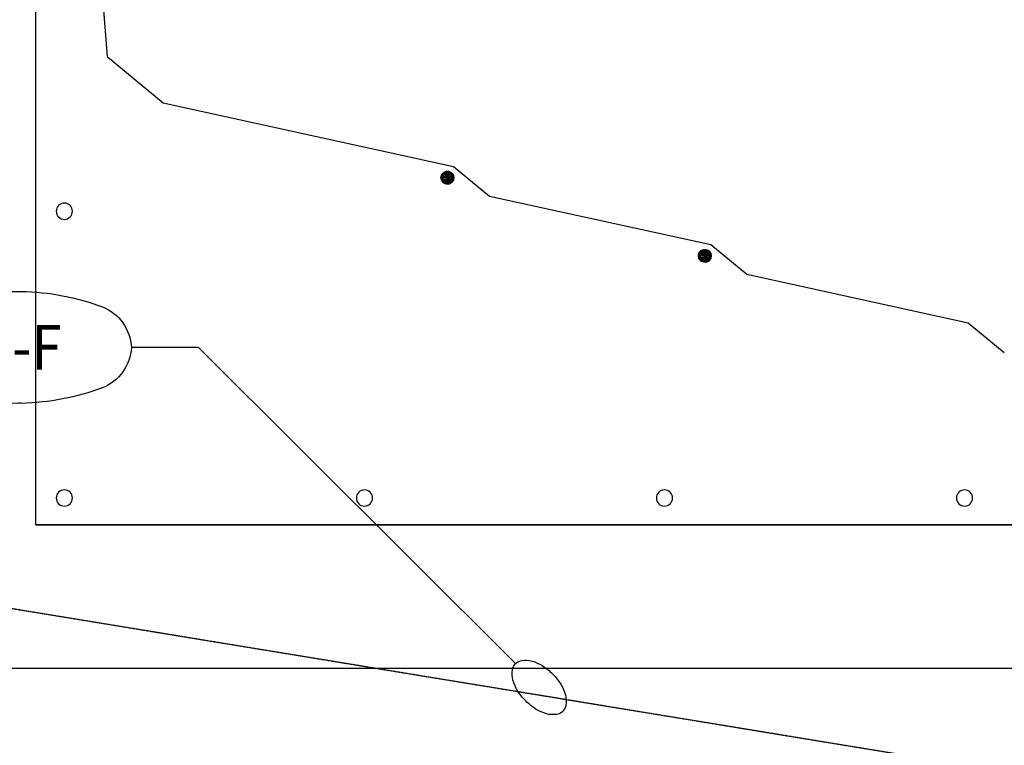
# Model space of a CAD drawing. Extents: x -38124 to 324413, y -53043 to 179549.
# Drawn here: x 62822 to 73807, y 100949 to 109048 of the extents above; entities that cross this region are included whole.
import ezdxf
from ezdxf.enums import TextEntityAlignment as Align

# ---------------------------------------------------------------- set-up
doc = ezdxf.new("R2010")
doc.units = 0
doc.linetypes.add('EDG-DASH-6', pattern=[9, 6, -3])
for name, color, linetype in [('NOT-25TXT', 4, 'CONTINUOUS'), ('POW-COND', 5, 'EDG-DASH-6'), ('SYM-050', 6, 'CONTINUOUS'), ('SYM-ATT', 2, 'CONTINUOUS'), ('SYM-TEXT', 7, 'CONTINUOUS'), ('X-2499-S$0$A-FLOR', 11, 'CONTINUOUS'), ('X-2499-S$0$A-WALL', 8, 'CONTINUOUS'), ('X-XREF', 7, 'CONTINUOUS')]:
    doc.layers.add(name, color=color, linetype=linetype)
doc.styles.add('EDG', font='edg.shx', dxfattribs={"width": 0.9})

# ---------------------------------------------------------------- blocks, each defined once
blk = doc.blocks.new('X-2499-S')
at = {"layer": 'X-2499-S$0$A-FLOR'}
blk.add_line((61550, 101811), (75903, 101811), dxfattribs=at)
at = {"layer": 'X-2499-S$0$A-WALL'}
for p, q in [((63000, 103410), (63000, 118664)), ((63595, 111181), (63797, 108636)), ((63797, 108636), (64423, 108121)), ((64423, 108121), (67660, 107411)), ((67526, 107310), (67539, 107331)), ((67526, 107310), (67539, 107331)), ((67526, 107310), (67539, 107331)), ((67526, 107310), (67541, 107330)), ((67529, 107309), (67539, 107331)), ((67529, 107309), (67541, 107330)), ((67539, 107331), (67558, 107347)), ((67539, 107331), (67558, 107347)), ((67539, 107331), (67558, 107347)), ((67539, 107331), (67559, 107345)), ((67541, 107330), (67539, 107331)), ((67541, 107330), (67539, 107331)), ((67541, 107330), (67558, 107347)), ((67541, 107330), (67559, 107345)), ((67545, 107303), (67541, 107330)), ((67541, 107330), (67554, 107319)), ((67554, 107319), (67559, 107345)), ((67554, 107319), (67568, 107330)), ((67554, 107319), (67568, 107330)), ((67554, 107319), (67620, 107330)), ((67558, 107347), (67581, 107356)), ((67558, 107347), (67581, 107356)), ((67558, 107347), (67581, 107356)), ((67558, 107347), (67582, 107354)), ((67558, 107347), (67559, 107345)), ((67558, 107347), (67559, 107345)), ((67559, 107345), (67581, 107356)), ((67559, 107345), (67582, 107354)), ((67568, 107330), (67559, 107345)), ((67568, 107330), (67582, 107354)), ((67568, 107330), (67585, 107336)), ((67585, 107336), (67568, 107330)), ((67568, 107330), (67603, 107336)), ((67620, 107330), (67568, 107330)), ((67581, 107356), (67606, 107356)), ((67581, 107356), (67606, 107356)), ((67581, 107356), (67582, 107354)), ((67581, 107356), (67606, 107356)), ((67581, 107356), (67582, 107354)), ((67581, 107356), (67606, 107354)), ((67582, 107354), (67606, 107356)), ((67585, 107336), (67582, 107354)), ((67582, 107354), (67606, 107354)), ((67585, 107336), (67606, 107354)), ((67585, 107336), (67603, 107336)), ((67585, 107336), (67603, 107336)), ((67603, 107336), (67606, 107354)), ((67603, 107336), (67629, 107345)), ((67603, 107336), (67620, 107330)), ((67620, 107330), (67603, 107336)), ((67606, 107356), (67630, 107347)), ((67606, 107356), (67630, 107347)), ((67606, 107356), (67629, 107345)), ((67606, 107356), (67606, 107354)), ((67606, 107354), (67606, 107356)), ((67606, 107356), (67630, 107347)), ((67606, 107354), (67629, 107345)), ((67606, 107354), (67630, 107347)), ((67629, 107345), (67620, 107330)), ((67620, 107330), (67634, 107319)), ((67620, 107330), (67647, 107330)), ((67620, 107330), (67634, 107319)), ((67629, 107345), (67630, 107347)), ((67629, 107345), (67630, 107347)), ((67629, 107345), (67647, 107330)), ((67629, 107345), (67649, 107331)), ((67630, 107347), (67649, 107331)), ((67630, 107347), (67649, 107331)), ((67630, 107347), (67649, 107331)), ((67630, 107347), (67647, 107330)), ((67647, 107330), (67634, 107319)), ((67647, 107330), (67649, 107331)), ((67647, 107330), (67649, 107331)), ((67647, 107330), (67659, 107309)), ((67647, 107330), (67662, 107310)), ((67649, 107331), (67662, 107310)), ((67649, 107331), (67662, 107310)), ((67649, 107331), (67662, 107310)), ((67649, 107331), (67659, 107309)), ((67660, 107411), (68063, 107079)), ((67522, 107285), (67526, 107310)), ((67526, 107310), (67522, 107285)), ((67526, 107310), (67522, 107285)), ((67522, 107285), (67529, 107309)), ((67522, 107285), (67526, 107261)), ((67526, 107261), (67522, 107285)), ((67524, 107285), (67522, 107285)), ((67522, 107285), (67524, 107285)), ((67522, 107285), (67526, 107261)), ((67529, 107261), (67522, 107285)), ((67524, 107285), (67526, 107310)), ((67529, 107309), (67524, 107285)), ((67542, 107285), (67524, 107285)), ((67524, 107285), (67529, 107261)), ((67524, 107285), (67545, 107267)), ((67524, 107285), (67526, 107261)), ((67529, 107309), (67526, 107310)), ((67526, 107310), (67529, 107309)), ((67539, 107239), (67526, 107261)), ((67539, 107239), (67526, 107261)), ((67539, 107239), (67526, 107261)), ((67541, 107240), (67526, 107261)), ((67529, 107261), (67526, 107261)), ((67529, 107261), (67526, 107261)), ((67542, 107285), (67529, 107309)), ((67529, 107309), (67545, 107303)), ((67529, 107261), (67545, 107267)), ((67554, 107252), (67529, 107261)), ((67541, 107240), (67529, 107261)), ((67539, 107239), (67529, 107261)), ((67539, 107239), (67541, 107240)), ((67539, 107239), (67541, 107240)), ((67539, 107239), (67558, 107223)), ((67558, 107223), (67539, 107239)), ((67559, 107225), (67539, 107239)), ((67558, 107223), (67539, 107239)), ((67554, 107252), (67541, 107240)), ((67568, 107240), (67541, 107240)), ((67559, 107225), (67541, 107240)), ((67558, 107223), (67541, 107240)), ((67542, 107285), (67545, 107303)), ((67545, 107303), (67542, 107285)), ((67542, 107285), (67545, 107267)), ((67545, 107267), (67542, 107285)), ((67643, 107267), (67542, 107285)), ((67646, 107285), (67542, 107285)), ((67545, 107303), (67554, 107319)), ((67545, 107303), (67554, 107319)), ((67545, 107303), (67634, 107319)), ((67545, 107303), (67646, 107285)), ((67545, 107303), (67643, 107303)), ((67554, 107252), (67545, 107267)), ((67545, 107267), (67554, 107252)), ((67545, 107267), (67643, 107267)), ((67554, 107319), (67634, 107319)), ((67643, 107267), (67554, 107252)), ((67568, 107240), (67554, 107252)), ((67554, 107252), (67568, 107240)), ((67634, 107252), (67554, 107252)), ((67559, 107225), (67558, 107223)), ((67559, 107225), (67558, 107223)), ((67581, 107214), (67558, 107223)), ((67581, 107214), (67558, 107223)), ((67582, 107217), (67558, 107223)), ((67581, 107214), (67558, 107223)), ((67568, 107240), (67559, 107225)), ((67585, 107234), (67559, 107225)), ((67582, 107217), (67559, 107225)), ((67581, 107214), (67559, 107225)), ((67634, 107252), (67568, 107240)), ((67585, 107234), (67568, 107240)), ((67568, 107240), (67585, 107234)), ((67568, 107240), (67620, 107240)), ((67606, 107217), (67581, 107214)), ((67582, 107217), (67581, 107214)), ((67581, 107214), (67582, 107217)), ((67603, 107234), (67582, 107217)), ((67582, 107217), (67585, 107234)), ((67606, 107217), (67582, 107217)), ((67606, 107214), (67582, 107217)), ((67620, 107240), (67585, 107234)), ((67603, 107234), (67585, 107234)), ((67603, 107234), (67585, 107234)), ((67620, 107240), (67603, 107234)), ((67603, 107234), (67620, 107240)), ((67603, 107234), (67606, 107217)), ((67620, 107240), (67606, 107217)), ((67629, 107225), (67606, 107214)), ((67629, 107225), (67606, 107217)), ((67606, 107214), (67630, 107223)), ((67606, 107214), (67630, 107223)), ((67630, 107223), (67606, 107214)), ((67630, 107223), (67606, 107217)), ((67606, 107214), (67606, 107217)), ((67606, 107214), (67606, 107217)), ((67634, 107252), (67620, 107240)), ((67634, 107252), (67620, 107240)), ((67629, 107225), (67620, 107240)), ((67634, 107252), (67629, 107225)), ((67647, 107240), (67629, 107225)), ((67649, 107239), (67629, 107225)), ((67629, 107225), (67630, 107223)), ((67630, 107223), (67629, 107225)), ((67647, 107240), (67630, 107223)), ((67649, 107239), (67630, 107223)), ((67649, 107239), (67630, 107223)), ((67649, 107239), (67630, 107223)), ((67634, 107319), (67643, 107303)), ((67634, 107319), (67659, 107309)), ((67643, 107303), (67634, 107319)), ((67643, 107267), (67634, 107252)), ((67643, 107267), (67634, 107252)), ((67647, 107240), (67634, 107252)), ((67659, 107309), (67643, 107303)), ((67643, 107303), (67646, 107285)), ((67643, 107303), (67663, 107285)), ((67646, 107285), (67643, 107303)), ((67646, 107285), (67643, 107267)), ((67643, 107267), (67646, 107285)), ((67643, 107267), (67659, 107261)), ((67643, 107267), (67647, 107240)), ((67646, 107285), (67663, 107285)), ((67646, 107285), (67659, 107261)), ((67659, 107261), (67647, 107240)), ((67662, 107261), (67647, 107240)), ((67647, 107240), (67649, 107239)), ((67647, 107240), (67649, 107239)), ((67662, 107261), (67649, 107239)), ((67662, 107261), (67649, 107239)), ((67659, 107261), (67649, 107239)), ((67662, 107261), (67649, 107239)), ((67659, 107309), (67662, 107310)), ((67659, 107309), (67662, 107310)), ((67659, 107309), (67663, 107285)), ((67659, 107309), (67666, 107285)), ((67666, 107285), (67659, 107261)), ((67663, 107285), (67659, 107261)), ((67659, 107261), (67662, 107261)), ((67659, 107261), (67662, 107261)), ((67662, 107310), (67666, 107285)), ((67662, 107310), (67666, 107285)), ((67662, 107310), (67666, 107285)), ((67662, 107310), (67663, 107285)), ((67666, 107285), (67662, 107261)), ((67666, 107285), (67662, 107261)), ((67663, 107285), (67662, 107261)), ((67666, 107285), (67662, 107261)), ((67666, 107285), (67663, 107285)), ((67663, 107285), (67666, 107285)), ((67606, 107214), (67581, 107214)), ((67606, 107214), (67581, 107214)), ((67606, 107214), (67581, 107214)), ((68063, 107079), (70532, 106538)), ((70398, 106437), (70411, 106458)), ((70398, 106437), (70411, 106458)), ((70398, 106437), (70411, 106458)), ((70398, 106437), (70413, 106457)), ((70401, 106436), (70411, 106458)), ((70401, 106436), (70413, 106457)), ((70411, 106458), (70430, 106474)), ((70411, 106458), (70430, 106474)), ((70411, 106458), (70430, 106474)), ((70411, 106458), (70431, 106472)), ((70413, 106457), (70411, 106458)), ((70413, 106457), (70411, 106458)), ((70413, 106457), (70430, 106474)), ((70413, 106457), (70431, 106472)), ((70417, 106430), (70413, 106457)), ((70413, 106457), (70426, 106445)), ((70426, 106445), (70431, 106472)), ((70426, 106445), (70440, 106457)), ((70426, 106445), (70440, 106457)), ((70426, 106445), (70492, 106457)), ((70430, 106474), (70453, 106483)), ((70430, 106474), (70453, 106483)), ((70430, 106474), (70453, 106483)), ((70430, 106474), (70454, 106480)), ((70430, 106474), (70431, 106472)), ((70430, 106474), (70431, 106472)), ((70431, 106472), (70453, 106483)), ((70431, 106472), (70454, 106480)), ((70440, 106457), (70431, 106472)), ((70440, 106457), (70454, 106480)), ((70440, 106457), (70457, 106463)), ((70457, 106463), (70440, 106457)), ((70440, 106457), (70475, 106463)), ((70492, 106457), (70440, 106457)), ((70453, 106483), (70478, 106483)), ((70453, 106483), (70478, 106483)), ((70453, 106483), (70454, 106480)), ((70453, 106483), (70478, 106483)), ((70453, 106483), (70454, 106480)), ((70453, 106483), (70478, 106480)), ((70454, 106480), (70478, 106483)), ((70457, 106463), (70454, 106480)), ((70454, 106480), (70478, 106480)), ((70457, 106463), (70478, 106480)), ((70457, 106463), (70475, 106463)), ((70457, 106463), (70475, 106463)), ((70475, 106463), (70478, 106480)), ((70475, 106463), (70501, 106472)), ((70475, 106463), (70492, 106457)), ((70492, 106457), (70475, 106463)), ((70478, 106483), (70502, 106474)), ((70478, 106483), (70502, 106474)), ((70478, 106483), (70501, 106472)), ((70478, 106483), (70478, 106480)), ((70478, 106480), (70478, 106483)), ((70478, 106483), (70502, 106474)), ((70478, 106480), (70501, 106472)), ((70478, 106480), (70502, 106474)), ((70501, 106472), (70492, 106457)), ((70492, 106457), (70506, 106445)), ((70492, 106457), (70519, 106457)), ((70492, 106457), (70506, 106445)), ((70501, 106472), (70502, 106474)), ((70501, 106472), (70502, 106474)), ((70501, 106472), (70519, 106457)), ((70501, 106472), (70521, 106458)), ((70502, 106474), (70521, 106458)), ((70502, 106474), (70521, 106458)), ((70502, 106474), (70521, 106458)), ((70502, 106474), (70519, 106457)), ((70519, 106457), (70506, 106445)), ((70519, 106457), (70521, 106458)), ((70519, 106457), (70521, 106458)), ((70519, 106457), (70531, 106436)), ((70519, 106457), (70534, 106437)), ((70521, 106458), (70534, 106437)), ((70521, 106458), (70534, 106437)), ((70521, 106458), (70534, 106437)), ((70521, 106458), (70531, 106436)), ((70532, 106538), (70935, 106206)), ((70394, 106412), (70398, 106437)), ((70398, 106437), (70394, 106412)), ((70398, 106437), (70394, 106412)), ((70394, 106412), (70401, 106436)), ((70394, 106412), (70398, 106387)), ((70398, 106387), (70394, 106412)), ((70396, 106412), (70394, 106412)), ((70394, 106412), (70396, 106412)), ((70394, 106412), (70398, 106387)), ((70401, 106388), (70394, 106412)), ((70396, 106412), (70398, 106437)), ((70401, 106436), (70396, 106412)), ((70414, 106412), (70396, 106412)), ((70396, 106412), (70401, 106388)), ((70396, 106412), (70417, 106394)), ((70396, 106412), (70398, 106387)), ((70401, 106436), (70398, 106437)), ((70398, 106437), (70401, 106436)), ((70401, 106388), (70398, 106387)), ((70401, 106388), (70398, 106387)), ((70411, 106366), (70398, 106387)), ((70411, 106366), (70398, 106387)), ((70411, 106366), (70398, 106387)), ((70413, 106367), (70398, 106387)), ((70414, 106412), (70401, 106436)), ((70401, 106436), (70417, 106430)), ((70401, 106388), (70417, 106394)), ((70426, 106378), (70401, 106388)), ((70413, 106367), (70401, 106388)), ((70411, 106366), (70401, 106388)), ((70411, 106366), (70413, 106367)), ((70411, 106366), (70413, 106367)), ((70411, 106366), (70430, 106350)), ((70430, 106350), (70411, 106366)), ((70431, 106352), (70411, 106366)), ((70430, 106350), (70411, 106366)), ((70426, 106378), (70413, 106367)), ((70440, 106367), (70413, 106367)), ((70431, 106352), (70413, 106367)), ((70430, 106350), (70413, 106367)), ((70414, 106412), (70417, 106430)), ((70417, 106430), (70414, 106412)), ((70414, 106412), (70417, 106394)), ((70417, 106394), (70414, 106412)), ((70515, 106394), (70414, 106412)), ((70518, 106412), (70414, 106412)), ((70417, 106430), (70426, 106445)), ((70417, 106430), (70426, 106445)), ((70417, 106430), (70506, 106445)), ((70417, 106430), (70518, 106412)), ((70417, 106430), (70515, 106430)), ((70426, 106378), (70417, 106394)), ((70417, 106394), (70426, 106379)), ((70417, 106394), (70515, 106394)), ((70426, 106445), (70506, 106445)), ((70515, 106394), (70426, 106379)), ((70426, 106379), (70440, 106367)), ((70506, 106379), (70426, 106379)), ((70440, 106367), (70426, 106378)), ((70431, 106352), (70430, 106350)), ((70431, 106352), (70430, 106350)), ((70453, 106341), (70430, 106350)), ((70453, 106341), (70430, 106350)), ((70454, 106343), (70430, 106350)), ((70453, 106341), (70430, 106350)), ((70440, 106367), (70431, 106352)), ((70457, 106361), (70431, 106352)), ((70454, 106343), (70431, 106352)), ((70453, 106341), (70431, 106352)), ((70506, 106379), (70440, 106367)), ((70457, 106361), (70440, 106367)), ((70440, 106367), (70457, 106361)), ((70440, 106367), (70492, 106367)), ((70478, 106343), (70453, 106341)), ((70454, 106343), (70453, 106341)), ((70453, 106341), (70454, 106343)), ((70478, 106341), (70453, 106341)), ((70478, 106341), (70453, 106341)), ((70478, 106341), (70453, 106341)), ((70475, 106361), (70454, 106343)), ((70454, 106343), (70457, 106361)), ((70478, 106343), (70454, 106343)), ((70478, 106341), (70454, 106343)), ((70492, 106367), (70457, 106361)), ((70475, 106361), (70457, 106361)), ((70475, 106361), (70457, 106361)), ((70492, 106367), (70475, 106361)), ((70475, 106361), (70492, 106367)), ((70475, 106361), (70478, 106343)), ((70492, 106367), (70478, 106343)), ((70501, 106352), (70478, 106341)), ((70501, 106352), (70478, 106343)), ((70478, 106341), (70502, 106350)), ((70478, 106341), (70502, 106350)), ((70502, 106350), (70478, 106341)), ((70502, 106350), (70478, 106343)), ((70478, 106341), (70478, 106343)), ((70478, 106341), (70478, 106343)), ((70506, 106379), (70492, 106367)), ((70506, 106378), (70492, 106367)), ((70501, 106352), (70492, 106367)), ((70506, 106378), (70501, 106352)), ((70519, 106367), (70501, 106352)), ((70521, 106366), (70501, 106352)), ((70501, 106352), (70502, 106350)), ((70502, 106350), (70501, 106352)), ((70519, 106367), (70502, 106350)), ((70521, 106366), (70502, 106350)), ((70521, 106366), (70502, 106350)), ((70521, 106366), (70502, 106350)), ((70506, 106445), (70515, 106430)), ((70506, 106445), (70531, 106436)), ((70515, 106430), (70506, 106445)), ((70515, 106394), (70506, 106378)), ((70515, 106394), (70506, 106379)), ((70519, 106367), (70506, 106378)), ((70531, 106436), (70515, 106430)), ((70515, 106430), (70518, 106412)), ((70515, 106430), (70535, 106412)), ((70518, 106412), (70515, 106430)), ((70518, 106412), (70515, 106394)), ((70515, 106394), (70518, 106412)), ((70515, 106394), (70531, 106388)), ((70515, 106394), (70519, 106367)), ((70518, 106412), (70535, 106412)), ((70518, 106412), (70531, 106388)), ((70531, 106388), (70519, 106367)), ((70534, 106387), (70519, 106367)), ((70519, 106367), (70521, 106366)), ((70519, 106367), (70521, 106366)), ((70531, 106388), (70521, 106366)), ((70534, 106387), (70521, 106366)), ((70534, 106387), (70521, 106366)), ((70534, 106387), (70521, 106366)), ((70531, 106436), (70534, 106437)), ((70531, 106436), (70534, 106437)), ((70531, 106436), (70535, 106412)), ((70531, 106436), (70538, 106412)), ((70538, 106412), (70531, 106388)), ((70535, 106412), (70531, 106388)), ((70531, 106388), (70534, 106387)), ((70531, 106388), (70534, 106387)), ((70534, 106437), (70538, 106412)), ((70534, 106437), (70538, 106412)), ((70534, 106437), (70538, 106412)), ((70534, 106437), (70535, 106412)), ((70538, 106412), (70534, 106387)), ((70538, 106412), (70534, 106387)), ((70535, 106412), (70534, 106387)), ((70538, 106412), (70534, 106387)), ((70538, 106412), (70535, 106412)), ((70535, 106412), (70538, 106412)), ((70935, 106206), (73404, 105665)), ((73404, 105665), (73807, 105333)), ((78446, 103410), (63000, 103410)), ((63000, 103409), (76230, 103409))]:
    blk.add_line(p, q, dxfattribs=at)
for centre, start, end in [((63320, 106910), 0, 180), ((63320, 106910), 180, 0), ((63320, 103710), 0, 180), ((63320, 103710), 180, 0), ((66668, 103710), 0, 180), ((66668, 103710), 180, 0), ((70015, 103710), 0, 180), ((70015, 103710), 180, 0), ((73363, 103710), 0, 180), ((73363, 103710), 180, 0)]:
    blk.add_arc(centre, 90.4, start, end, dxfattribs=at)
blk = doc.blocks.new('TXT-COND')
at = {"layer": 'NOT-25TXT', "color": 2}
blk.add_lwpolyline([(110.6, 112.7, 0.158882), (82.8, 126.6, 0.106433), (37.1, 123.8, 0.071474), (-7.8, 103.9, 0.057812), (-55.1, 66.1, 0.057812), (-92.4, 18.5, 0.071474), (-111.8, -26.6, 0.106433), (-114.2, -72.3, 0.158882), (-100, -100, 0.158882), (-72.2, -114, 0.106433), (-26.5, -111.1, 0.071474), (18.4, -91.3, 0.057812), (65.7, -53.5, 0.057812), (103, -5.8, 0.071474), (122.5, 39.2, 0.106433), (124.8, 85, 0.158882), (110.6, 112.7), (1525.2, 1524.8)], format="xyb", dxfattribs=at)
blk.add_lwpolyline([(1525.2, 1524.8), (1825, 1524.8)], dxfattribs=at)
at = {"layer": 'SYM-050', "color": 6, "linetype": 'ByBlock'}
blk.add_lwpolyline([(2325, 1275.1, 0.002008), (2334, 1274.8, 0.082467), (2695.7, 1343.7, 0.288813), (2825, 1524.8, 0.288813), (2695.7, 1706, 0.082467), (2334, 1774.8, 0.002008), (2325, 1774.6, 0.002008), (2316, 1774.8, 0.082467), (1954.3, 1706, 0.288813), (1825, 1524.8, 0.288813), (1954.3, 1343.7, 0.082467), (2316, 1274.8, 0.002008)], format="xyb", close=True, dxfattribs=at)
at = {"layer": 'SYM-ATT', "linetype": 'ByBlock', "style": 'EDG', "width": 0.9}
for tag, p in [('CHAN', (2017.8, 2125)), ('MOUNT', (2017.8, 1825))]:
    blk.add_attdef(tag, p, '', height=200, dxfattribs=at)
at = {"layer": 'SYM-ATT', "color": 255, "linetype": 'ByBlock', "style": 'EDG', "width": 0.9}
for tag, flags in [('RATING', 3), ('EQUIP', 3), ('NAME', 3), ('ID', 9)]:
    blk.add_attdef(tag, (2217.8, 1525), '', height=200, dxfattribs=dict(at, flags=flags))
at = {"layer": 'SYM-TEXT', "color": 255, "linetype": 'ByBlock', "style": 'EDG', "width": 0.9, "flags": 3}
blk.add_attdef('TEXT', (2217.8, 1525), '', height=200, dxfattribs=at)
at = {"layer": 'SYM-TEXT', "color": 2, "linetype": 'ByBlock', "style": 'EDG', "width": 0.9}
blk.add_attdef('TYPE', text='', height=200, dxfattribs=at).set_placement((2325, 1525), align=Align.MIDDLE_CENTER)

msp = doc.modelspace()

# ---------------------------------------------------------------- linework, layer by layer
at = {"layer": 'POW-COND'}
msp.add_spline([(57785, 103290), (73250, 100750)], degree=3, dxfattribs=at)

# ---------------------------------------------------------------- block references
at = {"layer": 'NOT-25TXT'}
ref = msp.add_blockref('TXT-COND', (68631, 101579), dxfattribs=dict(at, xscale=-2.5, yscale=2.5, zscale=2.5))
ref.add_attrib('TYPE', 'C-F', dxfattribs={"layer": 'SYM-TEXT', "color": 2, "linetype": 'ByBlock', "height": 500, "style": 'EDG', "width": 0.9}).set_placement((62819, 105392), align=Align.MIDDLE_CENTER)
at = {"layer": 'X-XREF'}
msp.add_blockref('X-2499-S', (0, 0), dxfattribs=at)

doc.saveas('drawing.dxf')
